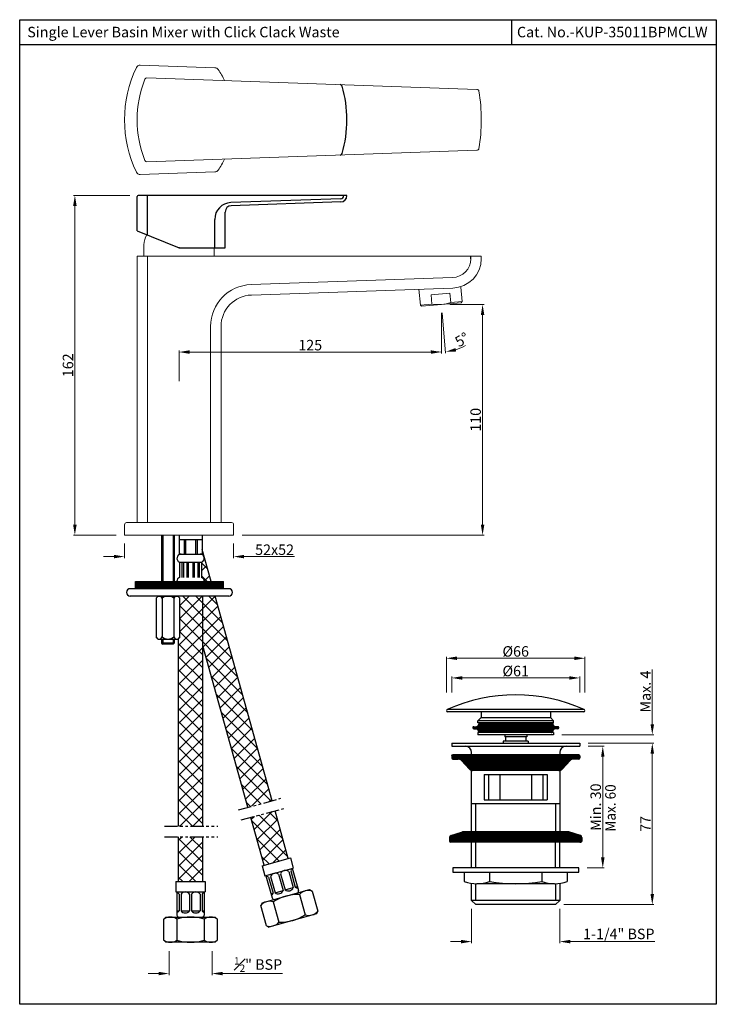
# Model space of a CAD drawing. Units: inches. Extents: x 8872 to 9204, y 4528 to 4998.
import ezdxf

# ---------------------------------------------------------------- set-up
doc = ezdxf.new("R2010")
doc.units = ezdxf.units.IN
doc.header["$MEASUREMENT"] = 0
doc.linetypes.add('PHANTOM2', pattern=[1.25, 0.625, -0.125, 0.125, -0.125, 0.125, -0.125])
doc.layers.add('61', color=7, linetype='Continuous', true_color=0xffffff)
doc.styles.get("Standard").update_dxf_attribs({"font": 'segoeui.ttf'})
doc.dimstyles.get("Standard").update_dxf_attribs({"dimtxt": 5, "dimasz": 5, "dimexe": 0.7, "dimexo": 4, "dimgap": 0.7, "dimtad": 1, "dimdec": 8, "dimdsep": 46, "dimtxsty": 'Standard', "dimcen": 0, "dimadec": 0, "dimazin": 2, "dimtfac": 1, "dimtdec": 8, "dimtofl": 0, "dimtmove": 0, "dimatfit": 1, "dimfxl": 0, "dimtolj": 1, "dimtzin": 0, "dimlwd": 9, "dimlwe": 9, "dimarcsym": 0})
pattern_1 = [(45, (7096.23782, 4036.15933), (-0.088388348, 0.088388348), [])]

# ---------------------------------------------------------------- blocks, each defined once
blk = doc.blocks.new('*D31')
at = {"color": 0, "lineweight": 9, "transparency": 16777216}
for p, q in [((9074.96, 4676.79), (9074.96, 4693.84)), ((9135.96, 4693.14), (9079.96, 4693.14)), ((9140.96, 4676.9), (9140.96, 4693.84))]:
    blk.add_line(p, q, dxfattribs=at)
at = {"color": 0, "lineweight": 13, "transparency": 16777216}
for points in [[(9079.96, 4693.97), (9079.96, 4692.31), (9074.96, 4693.14)], [(9135.96, 4693.97), (9135.96, 4692.31), (9140.96, 4693.14)]]:
    blk.add_solid(points, dxfattribs=at)
at = {"layer": 'Defpoints', "color": 0, "lineweight": 13, "transparency": 16777216}
for p in [(9074.96, 4693.14), (9074.96, 4672.79), (9140.96, 4672.9)]:
    blk.add_point(p, dxfattribs=at)
at = {"color": 0, "transparency": 16777216, "insert": (9107.96, 4696.42), "char_height": 5, "attachment_point": 5}
blk.add_mtext('\\A1;%%C66', dxfattribs=at)
blk = doc.blocks.new('*D38')
at = {"color": 0, "lineweight": 9, "transparency": 16777216}
for p, q in [((9142.46, 4652.67), (9173.74, 4652.67)), ((9173.04, 4580.67), (9173.04, 4647.67)), ((9130.96, 4575.67), (9173.74, 4575.67))]:
    blk.add_line(p, q, dxfattribs=at)
at = {"color": 0, "lineweight": 13, "transparency": 16777216}
for points in [[(9172.21, 4647.67), (9173.88, 4647.67), (9173.04, 4652.67)], [(9172.21, 4580.67), (9173.88, 4580.67), (9173.04, 4575.67)]]:
    blk.add_solid(points, dxfattribs=at)
at = {"layer": 'Defpoints', "color": 0, "lineweight": 13, "transparency": 16777216}
for p in [(9138.46, 4652.67), (9173.04, 4652.67), (9126.96, 4575.67)]:
    blk.add_point(p, dxfattribs=at)
at = {"color": 0, "transparency": 16777216, "insert": (9169.84, 4614.17), "char_height": 5, "attachment_point": 5, "rotation": 90}
blk.add_mtext('\\A1;77', dxfattribs=at)
blk = doc.blocks.new('*D39')
at = {"color": 0, "lineweight": 9, "transparency": 16777216}
for p, q in [((9086.96, 4573.67), (9086.96, 4557.34)), ((9128.96, 4573.67), (9128.96, 4557.34)), ((9081.96, 4558.04), (9076.96, 4558.04)), ((9133.96, 4558.04), (9174.27, 4558.04))]:
    blk.add_line(p, q, dxfattribs=at)
at = {"color": 0, "lineweight": 13, "transparency": 16777216}
for points in [[(9081.96, 4558.88), (9081.96, 4557.21), (9086.96, 4558.04)], [(9133.96, 4558.88), (9133.96, 4557.21), (9128.96, 4558.04)]]:
    blk.add_solid(points, dxfattribs=at)
at = {"layer": 'Defpoints', "color": 0, "lineweight": 13, "transparency": 16777216}
for p in [(9086.96, 4577.67), (9128.96, 4577.67), (9086.96, 4558.04)]:
    blk.add_point(p, dxfattribs=at)
at = {"color": 0, "transparency": 16777216, "insert": (9157.09, 4561.71), "char_height": 5, "attachment_point": 5}
blk.add_mtext('\\A1;1-1/4" BSP', dxfattribs=at)
blk = doc.blocks.new('*D32')
at = {"color": 0, "lineweight": 9, "transparency": 16777216}
for p, q in [((9077.46, 4676.89), (9077.46, 4684.46)), ((9082.46, 4683.76), (9133.46, 4683.76)), ((9138.46, 4676.76), (9138.46, 4684.46))]:
    blk.add_line(p, q, dxfattribs=at)
at = {"color": 0, "lineweight": 13, "transparency": 16777216}
for points in [[(9082.46, 4684.59), (9082.46, 4682.93), (9077.46, 4683.76)], [(9133.46, 4684.59), (9133.46, 4682.93), (9138.46, 4683.76)]]:
    blk.add_solid(points, dxfattribs=at)
at = {"layer": 'Defpoints', "color": 0, "lineweight": 13, "transparency": 16777216}
for p in [(9138.46, 4683.76), (9077.46, 4672.89), (9138.46, 4672.76)]:
    blk.add_point(p, dxfattribs=at)
at = {"color": 0, "transparency": 16777216, "insert": (9107.96, 4687.06), "char_height": 5, "attachment_point": 5}
blk.add_mtext('\\A1;%%C61', dxfattribs=at)
blk = doc.blocks.new('*D40')
at = {"color": 0, "lineweight": 9, "transparency": 16777216}
for p, q in [((9173.04, 4661.67), (9173.04, 4687.85)), ((9129.96, 4656.67), (9173.74, 4656.67)), ((9142.46, 4652.67), (9173.74, 4652.67)), ((9173.04, 4647.67), (9173.04, 4642.67))]:
    blk.add_line(p, q, dxfattribs=at)
at = {"color": 0, "lineweight": 13, "transparency": 16777216}
for points in [[(9172.21, 4661.67), (9173.88, 4661.67), (9173.04, 4656.67)], [(9172.21, 4647.67), (9173.88, 4647.67), (9173.04, 4652.67)]]:
    blk.add_solid(points, dxfattribs=at)
at = {"layer": 'Defpoints', "color": 0, "lineweight": 13, "transparency": 16777216}
for p in [(9125.96, 4656.67), (9138.46, 4652.67), (9173.04, 4656.67)]:
    blk.add_point(p, dxfattribs=at)
at = {"color": 0, "transparency": 16777216, "insert": (9169.8, 4677.26), "char_height": 5, "attachment_point": 5, "rotation": 90}
blk.add_mtext('\\A1;Max. 4', dxfattribs=at)
blk = doc.blocks.new('*D41')
at = {"color": 0, "lineweight": 9, "transparency": 16777216}
for p, q in [((9142.46, 4651.17), (9150.15, 4651.17)), ((9149.45, 4598.17), (9149.45, 4646.17)), ((9141.96, 4593.17), (9150.15, 4593.17))]:
    blk.add_line(p, q, dxfattribs=at)
at = {"color": 0, "lineweight": 13, "transparency": 16777216}
for points in [[(9148.62, 4646.17), (9150.28, 4646.17), (9149.45, 4651.17)], [(9148.62, 4598.17), (9150.28, 4598.17), (9149.45, 4593.17)]]:
    blk.add_solid(points, dxfattribs=at)
at = {"layer": 'Defpoints', "color": 0, "lineweight": 13, "transparency": 16777216}
for p in [(9138.46, 4651.17), (9149.45, 4651.17), (9137.96, 4593.17)]:
    blk.add_point(p, dxfattribs=at)
at = {"color": 0, "transparency": 16777216, "insert": (9146.1, 4622.17), "char_height": 5, "attachment_point": 5, "rotation": 90}
blk.add_mtext('\\A1;Min. 30', dxfattribs=at)
blk = doc.blocks.new('*D42')
at = {"color": 0, "lineweight": 9, "transparency": 16777216}
for p, q in [((8942.77, 4553.5), (8942.77, 4542.11)), ((8963.27, 4553.5), (8963.27, 4542.11)), ((8937.77, 4542.81), (8932.77, 4542.81)), ((8968.27, 4542.81), (8996.84, 4542.81))]:
    blk.add_line(p, q, dxfattribs=at)
at = {"color": 0, "lineweight": 13, "transparency": 16777216}
for points in [[(8937.77, 4543.64), (8937.77, 4541.98), (8942.77, 4542.81)], [(8968.27, 4543.64), (8968.27, 4541.98), (8963.27, 4542.81)]]:
    blk.add_solid(points, dxfattribs=at)
at = {"layer": 'Defpoints', "color": 0, "lineweight": 13, "transparency": 16777216}
for p in [(8942.77, 4557.5), (8963.27, 4557.5), (8963.27, 4542.81)]:
    blk.add_point(p, dxfattribs=at)
at = {"color": 0, "transparency": 16777216, "insert": (8985.2, 4547.12), "char_height": 5, "attachment_point": 5}
blk.add_mtext('\\A1;{\\H0.7x;\\S1#2;}" BSP', dxfattribs=at)
blk = doc.blocks.new('*D43')
at = {"color": 0, "lineweight": 9, "transparency": 16777216}
for p, q in [((8924.04, 4913.84), (8897.19, 4913.84)), ((8897.89, 4908.84), (8897.89, 4756.84)), ((8917.54, 4751.84), (8897.19, 4751.84))]:
    blk.add_line(p, q, dxfattribs=at)
at = {"color": 0, "lineweight": 13, "transparency": 16777216}
for points in [[(8897.06, 4908.84), (8898.73, 4908.84), (8897.89, 4913.84)], [(8897.06, 4756.84), (8898.73, 4756.84), (8897.89, 4751.84)]]:
    blk.add_solid(points, dxfattribs=at)
at = {"layer": 'Defpoints', "color": 0, "lineweight": 13, "transparency": 16777216}
for p in [(8928.04, 4913.84), (8897.89, 4751.84), (8921.54, 4751.84)]:
    blk.add_point(p, dxfattribs=at)
at = {"color": 0, "lineweight": 13, "transparency": 16777216, "insert": (8894.6, 4832.84), "char_height": 5, "attachment_point": 5, "rotation": 90}
blk.add_mtext('\\A1;162', dxfattribs=at)
blk = doc.blocks.new('*D44')
at = {"color": 0, "lineweight": 9, "transparency": 16777216}
for p, q in [((8921.54, 4747.84), (8921.54, 4740.92)), ((8973.54, 4747.84), (8973.54, 4740.92)), ((8916.54, 4741.62), (8911.54, 4741.62)), ((8978.54, 4741.62), (9002.58, 4741.62))]:
    blk.add_line(p, q, dxfattribs=at)
at = {"color": 0, "lineweight": 13, "transparency": 16777216}
for points in [[(8916.54, 4742.45), (8916.54, 4740.79), (8921.54, 4741.62)], [(8978.54, 4742.45), (8978.54, 4740.79), (8973.54, 4741.62)]]:
    blk.add_solid(points, dxfattribs=at)
at = {"layer": 'Defpoints', "color": 0, "lineweight": 13, "transparency": 16777216}
for p in [(8921.54, 4751.84), (8973.54, 4751.84), (8921.54, 4741.62)]:
    blk.add_point(p, dxfattribs=at)
at = {"color": 0, "lineweight": 13, "transparency": 16777216, "insert": (8993.06, 4744.9), "char_height": 5, "attachment_point": 5}
blk.add_mtext('\\A1;52x52', dxfattribs=at)
blk = doc.blocks.new('*D45')
at = {"color": 0, "lineweight": 9, "transparency": 16777216}
for p, q in [((9076.54, 4861.84), (9092.87, 4861.84)), ((9092.17, 4756.84), (9092.17, 4856.84)), ((8977.54, 4751.84), (9092.87, 4751.84))]:
    blk.add_line(p, q, dxfattribs=at)
at = {"color": 0, "lineweight": 13, "transparency": 16777216}
for points in [[(9091.34, 4856.84), (9093, 4856.84), (9092.17, 4861.84)], [(9091.34, 4756.84), (9093, 4756.84), (9092.17, 4751.84)]]:
    blk.add_solid(points, dxfattribs=at)
at = {"layer": 'Defpoints', "color": 0, "lineweight": 13, "transparency": 16777216}
for p in [(9072.54, 4861.84), (9092.17, 4861.84), (8973.54, 4751.84)]:
    blk.add_point(p, dxfattribs=at)
at = {"color": 0, "lineweight": 13, "transparency": 16777216, "insert": (9088.87, 4806.84), "char_height": 5, "attachment_point": 5, "rotation": 90}
blk.add_mtext('\\A1;110', dxfattribs=at)
blk = doc.blocks.new('*D46')
at = {"color": 0, "lineweight": 9, "transparency": 16777216}
for p, q in [((9072.54, 4857.84), (9072.54, 4838.45)), ((8947.54, 4825.22), (8947.54, 4839.85)), ((9067.54, 4839.15), (8952.54, 4839.15))]:
    blk.add_line(p, q, dxfattribs=at)
at = {"color": 0, "lineweight": 13, "transparency": 16777216}
for points in [[(8952.54, 4839.98), (8952.54, 4838.32), (8947.54, 4839.15)], [(9067.54, 4839.98), (9067.54, 4838.32), (9072.54, 4839.15)]]:
    blk.add_solid(points, dxfattribs=at)
at = {"layer": 'Defpoints', "color": 0, "lineweight": 13, "transparency": 16777216}
for p in [(9072.54, 4861.84), (8947.54, 4839.15), (8947.54, 4821.22)]:
    blk.add_point(p, dxfattribs=at)
at = {"color": 0, "lineweight": 13, "transparency": 16777216, "insert": (9010.04, 4842.45), "char_height": 5, "attachment_point": 5}
blk.add_mtext('\\A1;125', dxfattribs=at)
blk = doc.blocks.new('*D47')
at = {"color": 0, "lineweight": 9, "transparency": 16777216}
for p, q in [((9072.54, 4857.84), (9072.54, 4838.46)), ((9072.89, 4857.86), (9074.58, 4838.55))]:
    blk.add_line(p, q, dxfattribs=at)
for start, end in [(287.6596, 300.3192), (257.3404, 270)]:
    blk.add_arc((9072.54, 4861.84), 22.68, start, end, dxfattribs=at)
at = {"color": 0, "lineweight": 13, "transparency": 16777216}
blk.add_solid([(9079.58, 4839.42), (9079.25, 4841.05), (9074.51, 4839.25)], dxfattribs=at)
at = {"layer": 'Defpoints', "color": 0, "lineweight": 13, "transparency": 16777216}
for p in [(9072.1, 4866.82), (9072.54, 4866.86), (9072.54, 4861.84), (9072.54, 4861.84), (9073.2, 4839.17)]:
    blk.add_point(p, dxfattribs=at)
at = {"color": 0, "lineweight": 13, "transparency": 16777216, "insert": (9082.35, 4845.06), "char_height": 5, "attachment_point": 5, "rotation": 30.3192}
blk.add_mtext('\\A1;5°', dxfattribs=at)
blk = doc.blocks.new('_None')

msp = doc.modelspace()

# ---------------------------------------------------------------- hatches: boundary and pattern name
h = msp.add_hatch()
h.set_pattern_fill('ANSI37', color=3, scale=35)
h.set_pattern_definition([(45, (8626.027, 4346.953), (-3.093592, 3.093592), []), (135, (8626.027, 4346.953), (-3.093592, -3.093592), [])])
h.paths.add_polyline_path([(8980.34088338, 4622.08927106), (8991.92339282, 4625.22820854), (8964.7211639, 4722.81655724), (8958.86882576, 4722.81655724), (8958.86882576, 4699.12055597)])
h.paths.add_polyline_path([(8947.16882576, 4613.08112116), (8958.86882576, 4613.08112116), (8958.86882576, 4722.81655724), (8947.16882576, 4722.81655724), (8947.16882576, 4722.52996163), (8947.88223015, 4721.81655724), (8947.88223015, 4703.31655724), (8947.16882576, 4702.60315284)])
h.paths.add_polyline_path([(8988.05241056, 4594.4240674), (8999.60433152, 4597.67274146), (8993.26596954, 4620.41169718), (8981.6834601, 4617.27275969)])
h.paths.add_polyline_path([(8947.16882576, 4586.71842666), (8958.86882576, 4586.71842666), (8958.86882576, 4608.08112116), (8947.16882576, 4608.08112116)])
edge = h.paths.add_edge_path()
edge.add_line((8958.51882576, 4745.06752566), (8958.51882576, 4742.83995936))
edge.add_line((8958.51882576, 4742.83995936), (8957.51882576, 4742.83995936))
edge.add_arc((8957.51882576, 4740.83995936), 2, -67.975687163, 90, ccw=False)
edge.add_line((8958.26882576, 4738.98590973), (8958.26882576, 4731.69400898))
edge.add_arc((8957.51882576, 4729.83995936), 2, -0.6704366545, 67.975687163, ccw=False)
edge.add_line((8959.51868884, 4729.81655724), (8962.76995143, 4729.81655724))
edge.add_line((8962.76995143, 4729.81655724), (8958.51882576, 4745.06752566))
h = msp.add_hatch()
h.set_pattern_fill('ANSI31', color=256, style=0)
h.set_pattern_definition([(45, (7982.6344, 4129.52756), (-0.088388348, 0.088388348), [])])
h.paths.add_polyline_path([(8968.73223015, 4726.31655724), (8968.73223015, 4729.81655724), (8926.73223015, 4729.81655724), (8926.73223015, 4726.31655724)])
h = msp.add_hatch()
h.set_pattern_fill('ANSI31', color=256)
h.set_pattern_definition(pattern_1)
h.paths.add_polyline_path([(9126.72705784, 4659.5234724), (9127.96402485, 4659.5234724, 1), (9127.96402485, 4660.5234724), (9126.72705784, 4660.5234724, -0.3394542589), (9125.76113201, 4661.26465336), (9125.46402485, 4662.3734724), (9090.46402485, 4662.3734724), (9090.16691768, 4661.26465336, -0.3394542589), (9089.20099185, 4660.5234724), (9087.96402485, 4660.5234724, 1), (9087.96402485, 4659.5234724), (9089.20099185, 4659.5234724, -0.3394542589), (9090.16691768, 4658.78229145), (9090.46402485, 4657.6734724), (9125.46402485, 4657.6734724), (9125.76113201, 4658.78229145, -0.3394542589)])
h = msp.add_hatch()
h.set_pattern_fill('ANSI31', color=256)
h.set_pattern_definition(pattern_1)
h.paths.add_polyline_path([(9128.57928508, 4639.59219016, 0.2113087302), (9130.05916522, 4640.24684457), (9133.86888447, 4644.43753574, -0.2113087302), (9135.34876462, 4645.09219016), (9137.96402485, 4645.09219016, 0.4142135624), (9138.46402485, 4645.59219016), (9138.46402485, 4646.59219016, 0.4142135624), (9137.96402485, 4647.09219016), (9077.96402485, 4647.09219016, 0.4142135624), (9077.46402485, 4646.59219016), (9077.46402485, 4645.59219016, 0.4142135624), (9077.96402485, 4645.09219016), (9080.57928508, 4645.09219016, -0.2113087302), (9082.05916522, 4644.43753574), (9085.86888447, 4640.24684457, 0.2113087302), (9087.34876462, 4639.59219016)])
h = msp.add_hatch()
h.set_pattern_fill('ANSI31', color=256)
h.set_pattern_definition(pattern_1)
h.paths.add_polyline_path([(9083.2647601, 4610.40275325, 0.0747635668), (9082.6765884, 4610.31431127), (9077.169939, 4608.61995761, 0.3292536413), (9076.46402485, 4607.6641786), (9076.46402485, 4605.90275325, 0.4142135624), (9076.96402485, 4605.40275325), (9138.96402485, 4605.40275325, 0.4142135624), (9139.46402485, 4605.90275325), (9139.46402485, 4607.6641786, 0.3292536413), (9138.7581107, 4608.61995761), (9133.25146129, 4610.31431127, 0.0747635668), (9132.66328959, 4610.40275325)])

# ---------------------------------------------------------------- linework, layer by layer
for p, q in [((9106.09024491, 4985.61911307), (9106.09024491, 4997.61911307)), ((9203.54548291, 4985.61911307), (8871.59882941, 4985.61911307)), ((8927.5382779, 4896.92048387), (8927.5382779, 4913.33995936)), ((9027.5382779, 4913.83995936), (8928.0382779, 4913.83995936)), ((9024.64297639, 4910.73885318), (8972.43357941, 4908.91566087)), ((9026.0382779, 4913.83995936), (9026.0382779, 4913.73702566)), ((9027.5382779, 4913.83995936), (9027.5382779, 4913.73702566)), ((8969.5382779, 4888.83995936), (8969.5382779, 4905.91748839)), ((8927.5382779, 4896.92048387), (8947.5382779, 4888.83995936)), ((8947.5382779, 4888.83995936), (8969.5382779, 4888.83995936)), ((9086.5382779, 4883.6718453), (9086.5382779, 4884.83995936)), ((8947.51882576, 4751.83995936), (8947.51882576, 4742.83995936)), ((8958.51882576, 4751.83995936), (8958.51882576, 4742.83995936)), ((8947.51882576, 4749.83995936), (8958.51882576, 4749.83995936)), ((8947.51882576, 4742.83995936), (8958.51882576, 4742.83995936)), ((8962.76995143, 4729.81655724), (8958.51882576, 4745.06752566)), ((8947.76882576, 4738.98590973), (8947.76882576, 4731.69400898)), ((8947.76882576, 4738.98590973), (8958.26882576, 4738.98590973)), ((8958.26882576, 4738.98590973), (8958.26882576, 4731.69400898)), ((8926.73223015, 4729.81655724), (8968.73223015, 4729.81655724)), ((8926.73223015, 4726.31655724), (8926.73223015, 4729.81655724)), ((8946.51882576, 4729.83995936), (8946.51882576, 4729.81655724)), ((8959.51882576, 4729.83995936), (8959.51882576, 4729.81655724)), ((8968.73223015, 4726.31655724), (8968.73223015, 4729.81655724)), ((8971.23223015, 4726.31655724), (8924.23223015, 4726.31655724)), ((8971.23223015, 4722.81655724), (8924.23223015, 4722.81655724)), ((8937.58223015, 4722.81655724), (8936.58223015, 4721.81655724)), ((8936.58223015, 4721.81655724), (8936.58223015, 4703.31655724)), ((8937.58223015, 4722.81655724), (8946.88223015, 4722.81655724)), ((8939.40723015, 4721.81655724), (8939.40723015, 4703.31655724)), ((8945.05723015, 4721.81655724), (8945.05723015, 4703.31655724)), ((8946.88223015, 4722.81655724), (8947.88223015, 4721.81655724)), ((8947.16882576, 4722.81655724), (8947.16882576, 4722.52996163)), ((8947.88223015, 4703.31655724), (8947.88223015, 4721.81655724)), ((8958.86882576, 4613.08112116), (8958.86882576, 4722.81655724)), ((8958.86882576, 4714.91836149), (8958.86882576, 4722.81655724)), ((8991.92339282, 4625.22820854), (8964.7211639, 4722.81655724)), ((8937.58223015, 4702.31655724), (8936.58223015, 4703.31655724)), ((8937.58223015, 4702.31655724), (8946.88223015, 4702.31655724)), ((8947.88223015, 4703.31655724), (8946.88223015, 4702.31655724)), ((8947.16882576, 4702.60315284), (8947.16882576, 4613.08112116)), ((8980.34088338, 4622.08927106), (8958.86882576, 4699.12055597)), ((9140.46402485, 4668.6734724), (9075.46402485, 4668.6734724)), ((9140.46402485, 4667.6734724), (9075.46402485, 4667.6734724)), ((9091.46402485, 4667.6734724), (9091.46402485, 4664.8734724)), ((9124.46402485, 4667.6734724), (9124.46402485, 4664.8734724)), ((9089.96402485, 4663.3734724), (9091.46402485, 4664.8734724)), ((9125.96402485, 4663.3734724), (9089.96402485, 4663.3734724)), ((9089.96402485, 4662.3734724), (9089.96402485, 4663.3734724)), ((9125.96402485, 4662.3734724), (9089.96402485, 4662.3734724)), ((9090.46402485, 4662.3734724), (9090.16691768, 4661.26465336)), ((9091.46402485, 4664.8734724), (9124.46402485, 4664.8734724)), ((9125.96402485, 4663.3734724), (9124.46402485, 4664.8734724)), ((9125.46402485, 4662.3734724), (9125.76113201, 4661.26465336)), ((9125.96402485, 4662.3734724), (9125.96402485, 4663.3734724)), ((9087.96402485, 4660.5234724), (9089.20099185, 4660.5234724)), ((9087.96402485, 4659.5234724), (9089.20099185, 4659.5234724)), ((9125.96402485, 4657.6734724), (9089.96402485, 4657.6734724)), ((9089.96402485, 4657.6734724), (9089.96402485, 4656.6734724)), ((9090.46402485, 4657.6734724), (9090.16691768, 4658.78229145)), ((9125.46402485, 4657.6734724), (9125.76113201, 4658.78229145)), ((9125.96402485, 4657.6734724), (9125.96402485, 4656.6734724)), ((9127.96402485, 4660.5234724), (9126.72705784, 4660.5234724)), ((9127.96402485, 4659.5234724), (9126.72705784, 4659.5234724)), ((9077.46402485, 4652.6734724), (9138.46402485, 4652.6734724)), ((9077.46402485, 4652.6734724), (9077.46402485, 4651.1734724)), ((9125.96402485, 4656.6734724), (9089.96402485, 4656.6734724)), ((9113.96402485, 4653.6734724), (9101.96402485, 4653.6734724)), ((9101.96402485, 4653.6734724), (9101.96402485, 4652.6734724)), ((9102.71402485, 4656.6734724), (9102.71402485, 4655.6734724)), ((9113.21402485, 4655.6734724), (9102.71402485, 4655.6734724)), ((9103.08902485, 4655.6734724), (9103.08902485, 4653.6734724)), ((9112.83902485, 4655.6734724), (9112.83902485, 4653.6734724)), ((9113.21402485, 4656.6734724), (9113.21402485, 4655.6734724)), ((9113.96402485, 4653.6734724), (9113.96402485, 4652.6734724)), ((9138.46402485, 4652.6734724), (9138.46402485, 4651.1734724)), ((9077.46402485, 4651.1734724), (9138.46402485, 4651.1734724)), ((9086.96402485, 4647.09219016), (9086.96402485, 4648.1734724)), ((9128.96402485, 4648.1734724), (9128.96402485, 4647.09219016)), ((9077.46402485, 4646.59219016), (9077.46402485, 4645.59219016)), ((9137.96402485, 4647.09219016), (9077.96402485, 4647.09219016)), ((9077.96402485, 4645.09219016), (9080.57928508, 4645.09219016)), ((9085.86888447, 4640.24684457), (9082.05916522, 4644.43753574)), ((9130.05916522, 4640.24684457), (9133.86888447, 4644.43753574)), ((9137.96402485, 4645.09219016), (9135.34876462, 4645.09219016)), ((9138.46402485, 4646.59219016), (9138.46402485, 4645.59219016)), ((9086.96402485, 4610.40275325), (9086.96402485, 4639.62954518)), ((9128.57928508, 4639.59219016), (9087.34876462, 4639.59219016)), ((9128.96402485, 4639.62954518), (9128.96402485, 4610.40275325)), ((9092.96402485, 4637.6734724), (9122.96402485, 4637.6734724)), ((9092.96402485, 4637.6734724), (9092.96402485, 4625.6734724)), ((9094.96402485, 4637.6734724), (9094.96402485, 4625.6734724)), ((9100.46402485, 4637.6734724), (9100.46402485, 4625.6734724)), ((9115.46402485, 4637.6734724), (9115.46402485, 4625.6734724)), ((9120.96402485, 4637.6734724), (9120.96402485, 4625.6734724)), ((9122.96402485, 4637.6734724), (9122.96402485, 4625.6734724)), ((9092.96402485, 4625.6734724), (9122.96402485, 4625.6734724)), ((8999.60433152, 4597.67274146), (8993.26596954, 4620.41169718)), ((9128.96402485, 4623.6734724), (9086.96402485, 4623.6734724)), ((9088.96402485, 4610.40275325), (9088.96402485, 4623.6734724)), ((9126.96402485, 4623.6734724), (9126.96402485, 4610.40275325)), ((8988.05241056, 4594.4240674), (8981.6834601, 4617.27275969)), ((9077.169939, 4608.61995761), (9082.6765884, 4610.31431127)), ((9132.66328959, 4610.40275325), (9083.2647601, 4610.40275325)), ((9138.7581107, 4608.61995761), (9133.25146129, 4610.31431127)), ((8947.16882576, 4608.08112116), (8947.16882576, 4586.71842666)), ((8958.86882576, 4586.71842666), (8958.86882576, 4608.08112116)), ((9076.46402485, 4607.6641786), (9076.46402485, 4605.90275325)), ((9139.46402485, 4607.6641786), (9139.46402485, 4605.90275325)), ((9138.96402485, 4605.40275325), (9076.96402485, 4605.40275325)), ((9086.96402485, 4593.1734724), (9086.96402485, 4605.40275325)), ((9088.96402485, 4593.1734724), (9088.96402485, 4605.40275325)), ((9126.96402485, 4593.1734724), (9126.96402485, 4605.40275325)), ((9128.96402485, 4593.1734724), (9128.96402485, 4605.40275325)), ((8987.08976829, 4594.15334957), (9000.5669738, 4597.94345929)), ((9000.5669738, 4597.94345929), (9001.92058441, 4593.13017161)), ((8987.08976829, 4594.15334957), (8988.4433789, 4589.34006189)), ((8988.4433789, 4589.34006189), (9001.92058441, 4593.13017161)), ((9001.43925564, 4592.99481055), (9004.41719899, 4582.40557765)), ((9077.96402485, 4593.1734724), (9077.96402485, 4591.1734724)), ((9137.96402485, 4593.1734724), (9077.96402485, 4593.1734724)), ((9086.96402485, 4593.1734724), (9086.96402485, 4593.1734724)), ((9088.96402485, 4593.1734724), (9088.96402485, 4593.1734724)), ((9126.96402485, 4593.1734724), (9126.96402485, 4593.1734724)), ((9128.96402485, 4593.1734724), (9128.96402485, 4593.1734724)), ((9137.96402485, 4591.1734724), (9137.96402485, 4593.1734724)), ((8946.01882576, 4586.71842666), (8960.01882576, 4586.71842666)), ((8946.01882576, 4586.71842666), (8946.01882576, 4581.71842666)), ((8960.01882576, 4586.71842666), (8960.01882576, 4581.71842666)), ((8988.92470767, 4589.47542295), (8991.90265102, 4578.88619005)), ((9077.96402485, 4591.1734724), (9137.96402485, 4591.1734724)), ((9083.46402485, 4591.1734724), (9083.46402485, 4586.6734724)), ((9095.46402485, 4591.1734724), (9095.46402485, 4586.6734724)), ((9120.46402485, 4591.1734724), (9120.46402485, 4586.6734724)), ((9132.46402485, 4591.1734724), (9132.46402485, 4586.6734724)), ((8987.11942107, 4576.50224137), (9009.74187318, 4582.86421125)), ((9009.74187318, 4582.86421125), (9010.97525284, 4582.17227584)), ((9010.97525284, 4582.17227584), (9013.68247406, 4572.54570048)), ((9086.96402485, 4577.6734724), (9086.96402485, 4585.84316962)), ((9088.96402485, 4577.6734724), (9088.96402485, 4585.68023039)), ((9126.46402485, 4585.6734724), (9089.46402485, 4585.6734724)), ((9126.96402485, 4585.68023039), (9126.96402485, 4577.6734724)), ((9128.96402485, 4585.84316962), (9128.96402485, 4577.6734724)), ((8946.01882576, 4581.71842666), (8960.01882576, 4581.71842666)), ((8946.51882576, 4581.71842666), (8946.51882576, 4570.71842666)), ((8959.51882576, 4581.71842666), (8959.51882576, 4570.71842666)), ((9004.95864323, 4580.48026257), (9007.66586446, 4570.85368721)), ((9128.96402485, 4577.6734724), (9086.96402485, 4577.6734724)), ((9088.96402485, 4575.6734724), (9086.96402485, 4577.6734724)), ((9126.96402485, 4575.6734724), (9128.96402485, 4577.6734724)), ((8987.11942107, 4576.50224137), (8986.42748566, 4575.26886171)), ((8989.13470689, 4565.64228635), (8986.42748566, 4575.26886171)), ((8992.44409526, 4576.96087498), (8995.15131649, 4567.33429962)), ((9126.96402485, 4575.6734724), (9088.96402485, 4575.6734724)), ((8941.26882576, 4569.71842666), (8940.26882576, 4568.71842666)), ((8940.26882576, 4558.71842666), (8940.26882576, 4568.71842666)), ((8941.26882576, 4569.71842666), (8964.76882576, 4569.71842666)), ((8946.51882576, 4568.71842666), (8946.51882576, 4558.71842666)), ((8959.51882576, 4568.71842666), (8959.51882576, 4558.71842666)), ((8964.76882576, 4569.71842666), (8965.76882576, 4568.71842666)), ((8965.76882576, 4568.71842666), (8965.76882576, 4558.71842666)), ((9012.99053865, 4571.31232082), (8990.36808655, 4564.95035094)), ((9012.99053865, 4571.31232082), (8990.36808655, 4564.95035094)), ((9012.99053865, 4571.31232082), (8990.36808655, 4564.95035094)), ((9012.99053865, 4571.31232082), (8990.36808655, 4564.95035094)), ((9013.68247406, 4572.54570048), (9012.99053865, 4571.31232082)), ((8989.13470689, 4565.64228635), (8990.36808655, 4564.95035094)), ((8940.26882576, 4558.71842666), (8941.26882576, 4557.71842666)), ((8965.76882576, 4558.71842666), (8964.76882576, 4557.71842666)), ((8964.76882576, 4557.71842666), (8941.26882576, 4557.71842666))]:
    msp.add_line(p, q)
at = {"lineweight": 13}
for p, q in [((8964.57156155, 4974.73678006), (8929.05988212, 4975.97687523)), ((8932.24453914, 4969.87409957), (9089.47975635, 4964.38332479)), ((8932.24453914, 4929.87531792), (9089.47975635, 4935.36609269)), ((8964.57156155, 4925.01263743), (8929.05988212, 4923.77254226)), ((9091.5382779, 4884.83995936), (8927.5382779, 4884.83995936)), ((8927.5382779, 4757.83995936), (8927.5382779, 4884.83995936)), ((8932.5382779, 4757.83995936), (8932.5382779, 4884.83995936)), ((9091.5382779, 4883.6718453), (9091.5382779, 4884.83995936)), ((8981.84028813, 4871.32451276), (9077.8523733, 4874.67732786)), ((8982.01478558, 4866.32755862), (9078.02687074, 4869.68037372)), ((9062.53275305, 4861.46649928), (9061.86623062, 4869.08488552)), ((9082.45664701, 4863.20961413), (9081.86170055, 4870.00988337)), ((9067.61962305, 4866.428732), (9076.58537533, 4867.21313369)), ((9068.01182389, 4861.94585586), (9067.61962305, 4866.428732)), ((9076.97757617, 4862.73025755), (9076.58537533, 4867.21313369)), ((9062.53275305, 4861.46649928), (9063.07442827, 4861.0119798)), ((9063.07442827, 4861.0119798), (9082.00212754, 4862.66793891)), ((9082.45664701, 4863.20961413), (9082.00212754, 4862.66793891)), ((8962.5382779, 4757.83995936), (8962.5382779, 4851.33669621)), ((8967.5382779, 4757.83995936), (8967.5382779, 4851.33669621))]:
    msp.add_line(p, q, dxfattribs=at)
at = {"color": 3}
for p, q in [((8932.5382779, 4894.90035274), (8932.5382779, 4913.83995936)), ((9024.59062715, 4912.23793942), (8972.25908193, 4910.4104816)), ((8964.5382779, 4888.83995936), (8964.5382779, 4902.41535498)), ((8939.23223015, 4751.83995936), (8939.23223015, 4729.81655724)), ((8939.73223015, 4751.83995936), (8939.73223015, 4729.81655724)), ((8944.73223015, 4751.83995936), (8944.73223015, 4729.81655724)), ((8945.23223015, 4751.83995936), (8945.23223015, 4729.81655724)), ((8949.93069722, 4749.83995936), (8949.93069722, 4742.83995936)), ((8950.62143134, 4749.83995936), (8950.62143134, 4742.83995936)), ((8955.41622018, 4749.83995936), (8955.41622018, 4742.83995936)), ((8956.1069543, 4749.83995936), (8956.1069543, 4742.83995936)), ((8948.91438417, 4738.98590973), (8948.91438417, 4731.69400898)), ((8949.61438417, 4738.98590973), (8949.61438417, 4731.69400898)), ((8951.22395234, 4738.98590973), (8951.22395234, 4731.69400898)), ((8951.92395234, 4738.98590973), (8951.92395234, 4731.69400898)), ((8954.11369918, 4738.98590973), (8954.11369918, 4731.69400898)), ((8954.81369918, 4738.98590973), (8954.81369918, 4731.69400898)), ((8956.42326735, 4738.98590973), (8956.42326735, 4731.69400898)), ((8957.12326735, 4738.98590973), (8957.12326735, 4731.69400898)), ((8939.23223015, 4702.31655724), (8939.23223015, 4700.33995936)), ((8939.23223015, 4700.33995936), (8939.73223015, 4699.83995936)), ((8945.23223015, 4700.33995936), (8939.23223015, 4700.33995936)), ((8939.73223015, 4702.31655724), (8939.73223015, 4700.33995936)), ((8944.73223015, 4699.83995936), (8939.73223015, 4699.83995936)), ((8944.73223015, 4702.31655724), (8944.73223015, 4700.33995936)), ((8945.23223015, 4700.33995936), (8944.73223015, 4699.83995936)), ((8945.23223015, 4702.31655724), (8945.23223015, 4700.33995936)), ((8999.78466269, 4591.49070876), (9001.95043967, 4583.78944847)), ((9000.74732023, 4591.76143089), (9002.91309721, 4584.0601706)), ((8990.15808733, 4588.78348754), (8992.32386431, 4581.08222725)), ((8991.12074486, 4589.05420966), (8993.28652184, 4581.35294937)), ((8994.97137501, 4590.13709815), (8997.13715199, 4582.43583786)), ((8995.93403254, 4590.40782027), (8998.09980953, 4582.70655998)), ((8993.28652184, 4581.35294937), (8997.13715199, 4582.43583786)), ((8998.09980953, 4582.70655998), (9001.95043967, 4583.78944847)), ((9002.91309721, 4584.0601706), (9003.87575474, 4584.33089272)), ((8947.51882576, 4580.71842666), (8947.51882576, 4572.71842666)), ((8948.51882576, 4580.71842666), (8948.51882576, 4572.71842666)), ((8952.51882576, 4580.71842666), (8952.51882576, 4572.71842666)), ((8953.51882576, 4580.71842666), (8953.51882576, 4572.71842666)), ((8957.51882576, 4580.71842666), (8957.51882576, 4572.71842666)), ((8958.51882576, 4580.71842666), (8958.51882576, 4572.71842666)), ((8991.36120677, 4580.81150512), (8992.32386431, 4581.08222725)), ((8946.51882576, 4572.71842666), (8947.51882576, 4572.71842666)), ((8948.51882576, 4572.71842666), (8952.51882576, 4572.71842666)), ((8953.51882576, 4572.71842666), (8957.51882576, 4572.71842666)), ((8958.51882576, 4572.71842666), (8959.51882576, 4572.71842666))]:
    msp.add_line(p, q, dxfattribs=at)
at = {"lineweight": 9}
for p, q in [((8930.7382779, 4884.83995936), (8930.7382779, 4890.33995936)), ((8964.3382779, 4884.83995936), (8964.3382779, 4888.83995936)), ((8921.5382779, 4751.83995936), (8921.5382779, 4756.83995936)), ((8922.5382779, 4757.83995936), (8972.5382779, 4757.83995936)), ((8973.5382779, 4751.83995936), (8973.5382779, 4756.83995936)), ((8921.5382779, 4751.83995936), (8973.5382779, 4751.83995936))]:
    msp.add_line(p, q, dxfattribs=at)
at = {"color": 3, "lineweight": 13}
for p, q in [((9062.53275305, 4861.46649928), (9068.01182389, 4861.94585586)), ((9076.97757617, 4862.73025755), (9082.45664701, 4863.20961413))]:
    msp.add_line(p, q, dxfattribs=at)
at = {"linetype": 'PHANTOM2', "ltscale": 10}
for p, q in [((8975.79733544, 4620.85793919), (8996.10915556, 4626.36257823)), ((8977.10519221, 4616.03201849), (8997.41701234, 4621.53665752)), ((8940.5280434, 4613.08112116), (8966.07345579, 4613.08112116)), ((8940.5280434, 4608.08112116), (8966.07345579, 4608.08112116))]:
    msp.add_line(p, q, dxfattribs=at)
msp.add_lwpolyline([(8871.59882941, 4997.61911307), (9203.54548291, 4997.61911307), (9203.54548291, 4528.15170312), (8871.59882941, 4528.15170312)], close=True)
at = {"lineweight": 13}
for centre, radius, start, end in [((8979.54682148, 4949.87470874), 58.00854358, 154.5101034159, 205.4898965839), ((8928.99008313, 4973.97809358), 2, 88, 154.5101034161), ((8964.50176255, 4972.7379984), 2, 34.2130444287, 88), ((8930.87592347, 4949.87470874), 42.66235444, 26.0094454017, 34.2130444287), ((8932.20963964, 4968.87470874), 1, 88, 158.1270919336), ((9089.44485686, 4963.38393397), 1, 9.2547337256, 88.0000000001), ((9006.5382779, 4949.87470874), 85, 350.7452662744, 9.2547337256), ((9089.44485686, 4936.36548352), 1, 272, 350.7452662744), ((8932.20963964, 4930.87470874), 1, 201.8729080664, 272), ((8930.87592347, 4949.87470874), 42.66235444, 325.7869555713, 333.9905545983), ((8928.99008313, 4925.77132391), 2, 205.4898965839, 272), ((8964.50176255, 4927.01141908), 2, 272, 325.7869555713), ((9077.5382779, 4883.6718453), 9, 271.999999528, 0), ((9077.5382779, 4883.6718453), 14, 271.999999528, 0), ((8982.5382779, 4851.33669621), 20, 91.999999528, 180), ((8982.5382779, 4851.33669621), 15, 91.999999528, 180)]:
    msp.add_arc(centre, radius, start, end, dxfattribs=at)
at = {"lineweight": 13, "extrusion": (2.27875e-16, 0, -1)}
msp.add_arc((-8979.5382779, 4949.87470874), 52, 338.1270919336, 21.8729080664, dxfattribs=at)
for centre, radius, start, end in [((9024.30936005, 4965.65851564), 1, 16.0758040705, 88), ((8969.5382779, 4949.87470874), 58, 343.9241959295, 16.0758040705), ((9024.30936005, 4934.09090185), 1, 272, 343.9241959295), ((8928.0382779, 4913.33995936), 0.5, 90, 180), ((9024.5382779, 4913.73702566), 1.5, 272, 0), ((9024.5382779, 4913.73702566), 3, 272, 0), ((8972.5382779, 4905.91748839), 3, 92, 180), ((8948.51882576, 4740.83995936), 2, 90, 247.975687163), ((8957.51882576, 4740.83995936), 2, 292.024312837, 90), ((8948.51882576, 4729.83995936), 2, 112.024312837, 180), ((8957.51882576, 4729.83995936), 2, 0, 67.975687163), ((8924.23223015, 4724.56655724), 1.75, 90, 270), ((8971.23223015, 4724.56655724), 1.75, 270, 90), ((8937.99473015, 4721.31897911), 1.49757813, 19.4057144657, 109.4057144657), ((8942.23223015, 4718.32624474), 4.4903125, 51.0138761777, 128.9861238223), ((8946.46973015, 4721.31897911), 1.49757813, 70.5942855342, 160.5942855343), ((8937.99473015, 4703.81413536), 1.49757813, 250.5942855342, 340.5942855343), ((8942.23223015, 4706.80686974), 4.4903125, 231.0138761777, 308.9861238223), ((8946.46973015, 4703.81413536), 1.49757813, 199.4057144657, 289.4057144658), ((9107.96402485, 4596.39417661), 79.27929699, 65.7277618553, 114.2722381447), ((9075.46402485, 4668.1734724), 0.5, 90, 270), ((9140.46402485, 4668.1734724), 0.5, 270, 90), ((9087.96402485, 4660.0234724), 0.5, 90, 270), ((9089.20099185, 4661.5234724), 1, 270, 345), ((9089.20099185, 4658.5234724), 1, 15, 90), ((9126.72705784, 4661.5234724), 1, 195, 270), ((9126.72705784, 4658.5234724), 1, 90, 165), ((9127.96402485, 4660.0234724), 0.5, 270, 90), ((9083.96402485, 4648.1734724), 3, 0, 90), ((9131.96402485, 4648.1734724), 3, 90, 180), ((9077.96402485, 4646.59219016), 0.5, 90, 180), ((9077.96402485, 4645.59219016), 0.5, 180, 270), ((9080.57928508, 4643.09219016), 2, 42.2736890061, 90), ((9135.34876462, 4643.09219016), 2, 90, 137.7263109939), ((9137.96402485, 4646.59219016), 0.5, 0, 90), ((9137.96402485, 4645.59219016), 0.5, 270, 0), ((9087.34876462, 4641.59219016), 2, 222.2736890061, 270), ((9128.57928508, 4641.59219016), 2, 270, 317.7263109939), ((9083.2647601, 4608.40275325), 2, 90, 107.1027289691), ((9132.66328959, 4608.40275325), 2, 72.8972710309, 90), ((9077.46402485, 4607.6641786), 1, 107.1027289691, 180), ((9076.96402485, 4605.90275325), 0.5, 180, 270), ((9138.46402485, 4607.6641786), 1, 0, 72.8972710309), ((9138.96402485, 4605.90275325), 0.5, 270, 0), ((9003.45454145, 4582.13485552), 1, 285.7072418649, 15.7072418649), ((9089.46402485, 4604.1734724), 18.5, 251.0753555839, 288.9246444161), ((9107.96402485, 4664.2984724), 78.625, 260.8521574802, 279.1478425198), ((9126.46402485, 4604.1734724), 18.5, 251.075355584, 288.924644416), ((8992.86530855, 4579.15691217), 1, 195.7072418649, 285.7072418649), ((8947.51882576, 4570.71842666), 1, 180, 270), ((8958.51882576, 4570.71842666), 1, 270, 0)]:
    msp.add_arc(centre, radius, start, end)
at = {"color": 3}
for centre, radius, start, end in [((8972.5382779, 4902.41535498), 8, 92, 180), ((8998.2654308, 4589.50527821), 2.5, 52.5771395107, 158.837344219), ((9003.07871848, 4590.85888883), 2.5, 129.2854203431, 158.837344219), ((8988.63885544, 4586.79805699), 2.5, 52.5771395107, 82.1290633866), ((8993.45214312, 4588.1516676), 2.5, 52.5771395107, 158.837344219), ((8994.80575373, 4583.33837992), 2.5, 232.5771395107, 338.837344219), ((8999.61904141, 4584.69199053), 2.5, 232.5771395107, 338.837344219), ((9004.4323291, 4586.04560115), 2.5, 232.5771395107, 262.1290633866), ((9009.15347234, 4577.10712172), 5.3828125, 70.2178986147, 141.196585115), ((8945.51882576, 4579.21842666), 2.5, 36.8698976459, 66.4218215218), ((8950.51882576, 4579.21842666), 2.5, 36.8698976459, 143.1301023541), ((8955.51882576, 4579.21842666), 2.5, 36.8698976459, 143.1301023541), ((8960.51882576, 4579.21842666), 2.5, 113.5781784782, 143.1301023541), ((8989.99246605, 4581.98476931), 2.5, 309.2854203431, 338.837344219), ((9004.28501303, 4558.86575709), 21.625, 88.2149173398, 123.19956639), ((8945.51882576, 4574.21842666), 2.5, 293.5781784782, 323.1301023541), ((8950.51882576, 4574.21842666), 2.5, 216.8698976459, 323.1301023541), ((8955.51882576, 4574.21842666), 2.5, 216.8698976459, 323.1301023541), ((8960.51882576, 4574.21842666), 2.5, 216.8698976459, 246.4218215218), ((8990.62231476, 4571.89572086), 5.3828125, 70.2178986147, 141.196585115), ((8943.39382576, 4564.33561416), 5.3828125, 54.5106567499, 125.4893432501), ((8953.01882576, 4548.09342666), 21.625, 72.5076754748, 107.4923245252), ((8962.64382576, 4564.33561416), 5.3828125, 54.5106567499, 125.4893432501), ((8995.8249467, 4588.9488051), 21.625, 268.2149173398, 303.19956639), ((9009.48764496, 4575.91884133), 5.3828125, 250.2178986147, 321.196585115), ((8990.95648738, 4570.70744047), 5.3828125, 250.2178986147, 321.196585115), ((8943.39382576, 4563.10123916), 5.3828125, 234.5106567499, 305.4893432501), ((8953.01882576, 4579.34342666), 21.625, 252.5076754748, 287.4923245252), ((8962.64382576, 4563.10123916), 5.3828125, 234.5106567499, 305.4893432501)]:
    msp.add_arc(centre, radius, start, end, dxfattribs=at)
at = {"lineweight": 9}
for centre, radius, start, end in [((8941.41890002, 4889.68655421), 10.70059004, 149.9017095794, 176.4991966609), ((8922.5382779, 4756.83995936), 1, 90, 180), ((8972.5382779, 4756.83995936), 1, 0, 90)]:
    msp.add_arc(centre, radius, start, end, dxfattribs=at)
at = {"color": 3, "lineweight": 13}
msp.add_arc((9070.75158518, 4882.26195067), 20.5, 262.3196165082, 287.6803834919, dxfattribs=at)
at = {"layer": '61', "color": 23, "linetype": 'Continuous'}
msp.add_point((8947.5382779, 4888.83995936), dxfattribs=at)

# ---------------------------------------------------------------- texts
for s, p in [('Single Lever Basin Mixer with Click Clack Waste', (8875.21308043, 4989.21427804)), ('Cat. No.-KUP-35011BPMCLW', (9108.56511274, 4989.21427804))]:
    msp.add_text(s, height=5).set_placement(p)
at = {"width": 0.95}
msp.add_text('Max. 60', height=5, rotation=90, dxfattribs=at).set_placement((9155.60353929, 4610.4694233))

# ---------------------------------------------------------------- dimensions: what is measured, and where the dimension line sits
at = {"lineweight": 13}
for base, p1, p2, picture, middle in [((8897.8938225915, 4751.8399593551), (8928.0382779042, 4913.8399593551), (8921.5382779042, 4751.8399593551), '*D43', (8894.5961935817, 4832.8399593551)), ((9092.1687151794, 4861.8399593552), (8973.5382779042, 4751.8399593551), (9072.5382779041, 4861.8399593552), '*D45', (9088.8710861697, 4806.8399593552))]:
    dim = msp.add_linear_dim(base=base, p1=p1, p2=p2, angle=90, dimstyle='Standard', dxfattribs=at)
    dim.commit()
    dim.dimension.update_dxf_attribs({"geometry": picture, "text_midpoint": middle})
dim = msp.add_angular_dim_2l(base=(9073.19778745, 4839.17408648), line1=((9072.5382779, 4861.83995936), (9072.10249919, 4866.82093285)), line2=((9072.5382779, 4861.83995936), (9072.5382779, 4866.85905854)), dimstyle='Standard', override={"dimblk1": 'None', "dimsah": 1}, dxfattribs=at)
dim.commit()
dim.dimension.update_dxf_attribs({"geometry": '*D47', "text_midpoint": (9083.98524108, 4842.2659005), "dimtype": 162})
dim = msp.add_linear_dim(base=(8947.5382779042, 4839.1490006401), p1=(9072.5382779041, 4861.8399593552), p2=(8947.5382779042, 4821.2208156804), dimstyle='Standard', dxfattribs=at)
dim.commit()
dim.dimension.update_dxf_attribs({"geometry": '*D46', "text_midpoint": (9010.0382779041, 4842.4466296499)})
dim = msp.add_linear_dim(base=(8921.5382779, 4741.6186381), p1=(8973.5382779, 4751.83995936), p2=(8921.5382779, 4751.83995936), text='52x52', dimstyle='Standard', dxfattribs=at)
dim.commit()
dim.dimension.update_dxf_attribs({"geometry": '*D44', "text_midpoint": (8993.06149966, 4741.6186381), "dimtype": 160})
for base, p1, p2, text, picture, middle in [((9074.9640248473, 4693.1385901418), (9140.9640248473, 4672.9027689003), (9074.9640248473, 4672.7862672419), '%%C<>', '*D31', (9107.9640248473, 4693.1385901418)), ((9086.96402485, 4558.04351532), (9128.96402485, 4577.6734724), (9086.96402485, 4577.6734724), '1-1/4" BSP', '*D39', (9157.0909007, 4558.04351532)), ((8963.26882576, 4542.81082217), (8942.76882576, 4557.49808095), (8963.26882576, 4557.49808095), '{\\H0.7x;\\S1#2;}" BSP', '*D42', (8985.2025775, 4542.81082217))]:
    dim = msp.add_linear_dim(base=base, p1=p1, p2=p2, text=text, dimstyle='Standard')
    dim.commit()
    dim.dimension.update_dxf_attribs({"geometry": picture, "text_midpoint": middle, "dimtype": 160})
dim = msp.add_linear_dim(base=(9138.4640248473, 4683.759391559), p1=(9077.4640248473, 4672.8913562056), p2=(9138.4640248473, 4672.7565321929), text='%%C<>', dimstyle='Standard')
dim.commit()
dim.dimension.update_dxf_attribs({"geometry": '*D32', "text_midpoint": (9107.9640248473, 4687.0570205687)})
for base, p1, p2, text, picture, middle in [((9173.04179011, 4656.6734724), (9138.46402485, 4652.6734724), (9125.96402485, 4656.6734724), 'Max. <>', '*D40', (9169.79994911, 4677.26189639)), ((9149.45160589, 4651.1734724), (9137.96402485, 4593.1734724), (9138.46402485, 4651.1734724), 'Min. 30', '*D41', (9146.09993225, 4622.1734724))]:
    dim = msp.add_linear_dim(base=base, p1=p1, p2=p2, angle=90, text=text, dimstyle='Standard')
    dim.commit()
    dim.dimension.update_dxf_attribs({"geometry": picture, "text_midpoint": middle})
dim = msp.add_linear_dim(base=(9173.041790111, 4652.6734724012), p1=(9126.9640248473, 4575.6734724012), p2=(9138.4640248473, 4652.6734724012), angle=90, dimstyle='Standard')
dim.commit()
dim.dimension.update_dxf_attribs({"geometry": '*D38', "text_midpoint": (9169.841790111, 4614.1734724012)})

doc.saveas('drawing.dxf')
